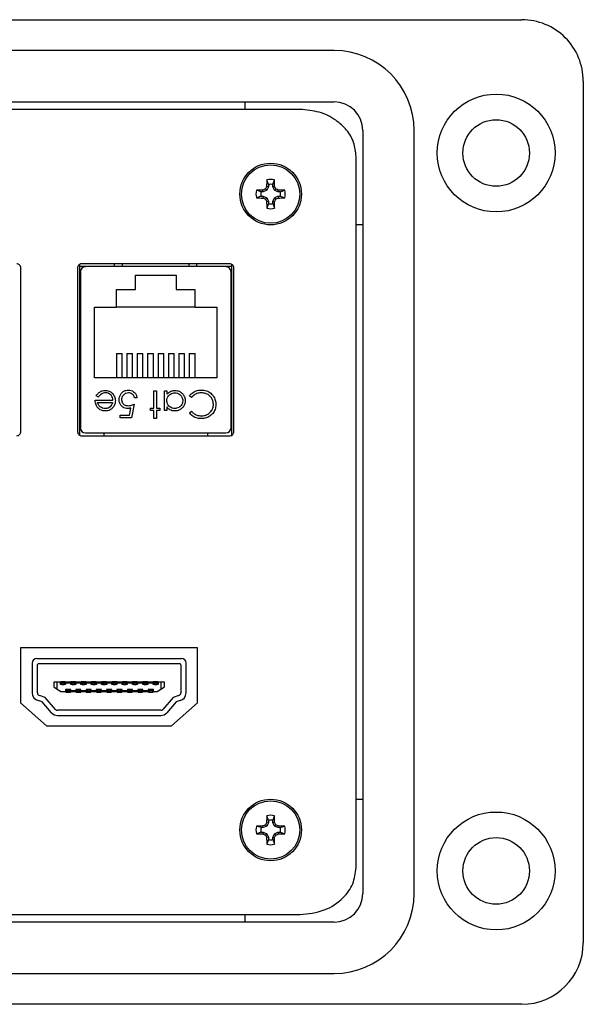
# Model space of a CAD drawing. Units: inches. Extents: x 0.4 to 8.1, y 0.3 to 10.7.
# Drawn here: x 2.6 to 3.3, y 7.2 to 8.5 of the extents above; entities that cross this region are included whole.
import ezdxf

# ---------------------------------------------------------------- set-up
doc = ezdxf.new("R2010")
doc.units = ezdxf.units.IN
doc.header["$MEASUREMENT"] = 0

msp = doc.modelspace()

# ---------------------------------------------------------------- linework, layer by layer
at = {"color": 7, "linetype": 'Continuous', "lineweight": 25}
for p, q in [((2.4308, 8.4674), (3.2508, 8.4674)), ((3.0107, 8.4281), (1.4836, 8.4281)), ((3.3295, 8.3887), (3.3295, 7.2866)), ((1.4836, 8.3625), (3.0107, 8.3625)), ((1.4836, 8.3624), (3.0107, 8.3624)), ((2.967, 8.3527), (1.5273, 8.3527)), ((2.8966, 8.3527), (2.8966, 8.3624)), ((3.0474, 8.3257), (3.0474, 7.3496)), ((3.0475, 8.3257), (3.0475, 7.3496)), ((3.1131, 7.3496), (3.1131, 8.3257)), ((3.0388, 7.3828), (3.0388, 8.2926)), ((2.9265, 8.2566), (2.9244, 8.2626)), ((2.9323, 8.2566), (2.9343, 8.2626)), ((2.9246, 8.2492), (2.9228, 8.2509)), ((2.9265, 8.2538), (2.9242, 8.2542)), ((2.9265, 8.2538), (2.9246, 8.2492)), ((2.9265, 8.2566), (2.9265, 8.2538)), ((2.9323, 8.2538), (2.9323, 8.2566)), ((2.9323, 8.2538), (2.9345, 8.2542)), ((2.9342, 8.2492), (2.9323, 8.2538)), ((2.9342, 8.2492), (2.9359, 8.2509)), ((2.9172, 8.2473), (2.9112, 8.2494)), ((2.9172, 8.2415), (2.9112, 8.2394)), ((2.92, 8.2473), (2.9172, 8.2473)), ((2.9172, 8.2415), (2.92, 8.2415)), ((2.92, 8.2473), (2.9195, 8.2495)), ((2.92, 8.2415), (2.9195, 8.2392)), ((2.9246, 8.2492), (2.92, 8.2473)), ((2.92, 8.2415), (2.9246, 8.2396)), ((2.9246, 8.2396), (2.9228, 8.2378)), ((2.9246, 8.2396), (2.9265, 8.235)), ((2.9323, 8.235), (2.9342, 8.2396)), ((2.9387, 8.2473), (2.9342, 8.2492)), ((2.9342, 8.2396), (2.9387, 8.2415)), ((2.9342, 8.2396), (2.9359, 8.2378)), ((2.9387, 8.2473), (2.9392, 8.2495)), ((2.9415, 8.2473), (2.9387, 8.2473)), ((2.9387, 8.2415), (2.9392, 8.2392)), ((2.9387, 8.2415), (2.9415, 8.2415)), ((2.9415, 8.2473), (2.9475, 8.2494)), ((2.9415, 8.2415), (2.9475, 8.2394)), ((2.9265, 8.235), (2.9242, 8.2346)), ((2.9265, 8.2322), (2.9244, 8.2262)), ((2.9265, 8.235), (2.9265, 8.2322)), ((2.9323, 8.235), (2.9345, 8.2346)), ((2.9323, 8.2322), (2.9323, 8.235)), ((2.9323, 8.2322), (2.9343, 8.2262)), ((3.0474, 8.205), (3.0388, 8.205)), ((2.6096, 7.9405), (2.6096, 8.1498)), ((2.6823, 8.1498), (2.6823, 7.9405)), ((2.6848, 8.1544), (2.6848, 7.936)), ((2.7298, 8.1515), (2.6848, 8.1515)), ((2.8773, 8.1552), (2.6873, 8.1552)), ((2.8722, 8.1515), (2.6924, 8.1515)), ((2.7298, 8.1515), (2.7298, 8.1552)), ((2.8348, 8.1515), (2.8348, 8.1552)), ((2.8798, 8.1515), (2.8348, 8.1515)), ((2.8798, 7.936), (2.8798, 8.1544)), ((2.8823, 7.9405), (2.8823, 8.1498)), ((2.6859, 8.1449), (2.6859, 7.9454)), ((2.7563, 8.1408), (2.8083, 8.1408)), ((2.7563, 8.1225), (2.7563, 8.1408)), ((2.8083, 8.1408), (2.8083, 8.1225)), ((2.8788, 7.9454), (2.8788, 8.1449)), ((2.7323, 8.1225), (2.7563, 8.1225)), ((2.7323, 8.0995), (2.7323, 8.1225)), ((2.8083, 8.1225), (2.8323, 8.1225)), ((2.8323, 8.1225), (2.8323, 8.0995)), ((2.704, 8.0095), (2.704, 8.0995)), ((2.704, 8.0995), (2.7323, 8.0995)), ((2.8323, 8.0995), (2.7323, 8.0995)), ((2.8323, 8.0995), (2.8606, 8.0995)), ((2.8606, 8.0995), (2.8606, 8.0095)), ((2.6859, 8.0977), (2.6848, 8.0977)), ((2.8788, 8.0977), (2.8798, 8.0977)), ((2.732, 8.0404), (2.7393, 8.0404)), ((2.732, 8.0404), (2.732, 8.0095)), ((2.7393, 8.0095), (2.7393, 8.0404)), ((2.7453, 8.0404), (2.7527, 8.0404)), ((2.7453, 8.0404), (2.7453, 8.0095)), ((2.7527, 8.0095), (2.7527, 8.0404)), ((2.7586, 8.0404), (2.7586, 8.0095)), ((2.7586, 8.0404), (2.766, 8.0404)), ((2.766, 8.0095), (2.766, 8.0404)), ((2.772, 8.0404), (2.7793, 8.0404)), ((2.772, 8.0404), (2.772, 8.0095)), ((2.7793, 8.0095), (2.7793, 8.0404)), ((2.7853, 8.0404), (2.7927, 8.0404)), ((2.7853, 8.0404), (2.7853, 8.0095)), ((2.7927, 8.0095), (2.7927, 8.0404)), ((2.7986, 8.0404), (2.806, 8.0404)), ((2.7986, 8.0404), (2.7986, 8.0095)), ((2.806, 8.0095), (2.806, 8.0404)), ((2.812, 8.0404), (2.8193, 8.0404)), ((2.812, 8.0404), (2.812, 8.0095)), ((2.8193, 8.0095), (2.8193, 8.0404)), ((2.8253, 8.0404), (2.8327, 8.0404)), ((2.8253, 8.0404), (2.8253, 8.0095)), ((2.8327, 8.0095), (2.8327, 8.0404)), ((2.8606, 8.0095), (2.704, 8.0095)), ((2.6848, 7.9927), (2.6859, 7.9927)), ((2.709, 7.9847), (2.7062, 7.9862)), ((2.7801, 7.9927), (2.7832, 7.9927)), ((2.7801, 7.9705), (2.7801, 7.9927)), ((2.7832, 7.9927), (2.7832, 7.9705)), ((2.7934, 7.9927), (2.7966, 7.9927)), ((2.7934, 7.9674), (2.7934, 7.9927)), ((2.7966, 7.9927), (2.7966, 7.9884)), ((2.8282, 7.9843), (2.8255, 7.9863)), ((2.8788, 7.9927), (2.8798, 7.9927)), ((2.7049, 7.9807), (2.7276, 7.9807)), ((2.708, 7.9776), (2.7272, 7.9776)), ((2.7547, 7.9754), (2.7512, 7.958)), ((2.7583, 7.9838), (2.7552, 7.9838)), ((2.7369, 7.9616), (2.7487, 7.9616)), ((2.7369, 7.958), (2.7369, 7.9616)), ((2.7487, 7.9616), (2.7506, 7.9707)), ((2.7756, 7.9705), (2.7801, 7.9705)), ((2.7756, 7.9674), (2.7756, 7.9705)), ((2.7801, 7.9674), (2.7756, 7.9674)), ((2.7801, 7.9571), (2.7801, 7.9674)), ((2.7832, 7.9705), (2.7877, 7.9705)), ((2.7832, 7.9674), (2.7832, 7.9571)), ((2.7877, 7.9674), (2.7832, 7.9674)), ((2.7877, 7.9705), (2.7877, 7.9674)), ((2.7966, 7.9674), (2.7934, 7.9674)), ((2.7966, 7.9721), (2.7966, 7.9674)), ((2.8255, 7.9644), (2.8282, 7.9665)), ((2.7512, 7.958), (2.7369, 7.958)), ((2.7832, 7.9571), (2.7801, 7.9571)), ((2.6873, 7.9352), (2.8773, 7.9352)), ((2.6924, 7.9389), (2.8722, 7.9389)), ((2.716, 7.9389), (2.716, 7.9352)), ((2.8486, 7.9389), (2.8486, 7.9352)), ((2.6094, 7.6637), (2.6094, 7.5937)), ((2.836, 7.6637), (2.6094, 7.6637)), ((2.836, 7.5937), (2.836, 7.6637)), ((2.6302, 7.6504), (2.8152, 7.6504)), ((2.6242, 7.6444), (2.6242, 7.6062)), ((2.6309, 7.6062), (2.6309, 7.642)), ((2.6325, 7.6437), (2.8129, 7.6437)), ((2.8145, 7.642), (2.8145, 7.6062)), ((2.8212, 7.6062), (2.8212, 7.6444)), ((2.6666, 7.6206), (2.6607, 7.6206)), ((2.6607, 7.6206), (2.6623, 7.6189)), ((2.6607, 7.6206), (2.6607, 7.6172)), ((2.665, 7.6189), (2.6666, 7.6206)), ((2.6666, 7.6172), (2.6666, 7.6206)), ((2.6738, 7.6206), (2.6738, 7.6172)), ((2.6738, 7.6206), (2.6754, 7.6189)), ((2.6798, 7.6206), (2.6738, 7.6206)), ((2.6782, 7.6189), (2.6798, 7.6206)), ((2.6798, 7.6172), (2.6798, 7.6206)), ((2.687, 7.6206), (2.687, 7.6172)), ((2.687, 7.6206), (2.6886, 7.6189)), ((2.6929, 7.6206), (2.687, 7.6206)), ((2.6913, 7.6189), (2.6929, 7.6206)), ((2.6929, 7.6172), (2.6929, 7.6206)), ((2.7002, 7.6206), (2.7002, 7.6172)), ((2.7002, 7.6206), (2.7018, 7.6189)), ((2.7061, 7.6206), (2.7002, 7.6206)), ((2.7045, 7.6189), (2.7061, 7.6206)), ((2.7061, 7.6172), (2.7061, 7.6206)), ((2.7133, 7.6206), (2.7133, 7.6172)), ((2.7133, 7.6206), (2.7149, 7.6189)), ((2.7193, 7.6206), (2.7133, 7.6206)), ((2.7177, 7.6189), (2.7193, 7.6206)), ((2.7193, 7.6172), (2.7193, 7.6206)), ((2.7265, 7.6206), (2.7265, 7.6172)), ((2.7265, 7.6206), (2.7281, 7.6189)), ((2.7324, 7.6206), (2.7265, 7.6206)), ((2.7308, 7.6189), (2.7324, 7.6206)), ((2.7324, 7.6172), (2.7324, 7.6206)), ((2.7397, 7.6206), (2.7397, 7.6172)), ((2.7397, 7.6206), (2.7413, 7.6189)), ((2.7456, 7.6206), (2.7397, 7.6206)), ((2.744, 7.6189), (2.7456, 7.6206)), ((2.7456, 7.6172), (2.7456, 7.6206)), ((2.7528, 7.6206), (2.7528, 7.6172)), ((2.7528, 7.6206), (2.7544, 7.6189)), ((2.7588, 7.6206), (2.7528, 7.6206)), ((2.7572, 7.6189), (2.7588, 7.6206)), ((2.7588, 7.6172), (2.7588, 7.6206)), ((2.7719, 7.6206), (2.766, 7.6206)), ((2.766, 7.6206), (2.7676, 7.6189)), ((2.766, 7.6206), (2.766, 7.6172)), ((2.7703, 7.6189), (2.7719, 7.6206)), ((2.7719, 7.6172), (2.7719, 7.6206)), ((2.7792, 7.6206), (2.7792, 7.6172)), ((2.7792, 7.6206), (2.7808, 7.6189)), ((2.7851, 7.6206), (2.7792, 7.6206)), ((2.7835, 7.6189), (2.7851, 7.6206)), ((2.7851, 7.6172), (2.7851, 7.6206)), ((2.6518, 7.6198), (2.6518, 7.6139)), ((2.6564, 7.6198), (2.6518, 7.6198)), ((2.6518, 7.6139), (2.6564, 7.6109)), ((2.6564, 7.6109), (2.6564, 7.6198)), ((2.6604, 7.6198), (2.6564, 7.6198)), ((2.6564, 7.6109), (2.661, 7.608)), ((2.6604, 7.6172), (2.6604, 7.6198)), ((2.6621, 7.6172), (2.6604, 7.6172)), ((2.661, 7.608), (2.667, 7.608)), ((2.6621, 7.6172), (2.6623, 7.6172)), ((2.6623, 7.6189), (2.6623, 7.6172)), ((2.665, 7.6189), (2.6623, 7.6189)), ((2.6623, 7.6172), (2.665, 7.6172)), ((2.665, 7.6172), (2.665, 7.6189)), ((2.665, 7.6172), (2.6652, 7.6172)), ((2.6669, 7.6172), (2.6652, 7.6172)), ((2.6669, 7.6198), (2.6669, 7.6191)), ((2.6735, 7.6198), (2.6669, 7.6198)), ((2.6669, 7.6191), (2.6735, 7.6191)), ((2.6669, 7.6191), (2.6669, 7.6172)), ((2.667, 7.6106), (2.667, 7.608)), ((2.6688, 7.6106), (2.667, 7.6106)), ((2.6673, 7.6106), (2.6673, 7.6072)), ((2.669, 7.6088), (2.6673, 7.6072)), ((2.669, 7.6106), (2.6688, 7.6106)), ((2.669, 7.6106), (2.669, 7.6088)), ((2.6716, 7.6106), (2.669, 7.6106)), ((2.669, 7.6088), (2.6716, 7.6088)), ((2.6716, 7.6088), (2.6716, 7.6106)), ((2.6717, 7.6106), (2.6716, 7.6106)), ((2.6732, 7.6072), (2.6716, 7.6088)), ((2.6736, 7.6106), (2.6717, 7.6106)), ((2.6732, 7.6072), (2.6732, 7.6106)), ((2.6735, 7.6191), (2.6735, 7.6198)), ((2.6735, 7.6172), (2.6735, 7.6191)), ((2.6753, 7.6172), (2.6735, 7.6172)), ((2.6736, 7.6087), (2.6736, 7.6106)), ((2.6736, 7.608), (2.6736, 7.6087)), ((2.6801, 7.6087), (2.6736, 7.6087)), ((2.6736, 7.608), (2.6801, 7.608)), ((2.6753, 7.6172), (2.6754, 7.6172)), ((2.6754, 7.6189), (2.6754, 7.6172)), ((2.6782, 7.6189), (2.6754, 7.6189)), ((2.6754, 7.6172), (2.6782, 7.6172)), ((2.6782, 7.6172), (2.6782, 7.6189)), ((2.6782, 7.6172), (2.6783, 7.6172)), ((2.6801, 7.6172), (2.6783, 7.6172)), ((2.6801, 7.6198), (2.6801, 7.6191)), ((2.6867, 7.6198), (2.6801, 7.6198)), ((2.6801, 7.6191), (2.6867, 7.6191)), ((2.6801, 7.6191), (2.6801, 7.6172)), ((2.6801, 7.6106), (2.6801, 7.6087)), ((2.6819, 7.6106), (2.6801, 7.6106)), ((2.6801, 7.6087), (2.6801, 7.608)), ((2.6804, 7.6106), (2.6804, 7.6072)), ((2.6821, 7.6088), (2.6804, 7.6072)), ((2.6821, 7.6106), (2.6819, 7.6106)), ((2.6847, 7.6106), (2.6821, 7.6106)), ((2.6821, 7.6106), (2.6821, 7.6088)), ((2.6821, 7.6088), (2.6847, 7.6088)), ((2.6847, 7.6088), (2.6847, 7.6106)), ((2.6848, 7.6106), (2.6847, 7.6106)), ((2.6863, 7.6072), (2.6847, 7.6088)), ((2.6867, 7.6106), (2.6848, 7.6106)), ((2.6863, 7.6072), (2.6863, 7.6106)), ((2.6867, 7.6191), (2.6867, 7.6198)), ((2.6867, 7.6172), (2.6867, 7.6191)), ((2.6884, 7.6172), (2.6867, 7.6172)), ((2.6867, 7.6087), (2.6867, 7.6106)), ((2.6932, 7.6087), (2.6867, 7.6087)), ((2.6867, 7.608), (2.6867, 7.6087)), ((2.6867, 7.608), (2.6932, 7.608)), ((2.6884, 7.6172), (2.6886, 7.6172)), ((2.6886, 7.6189), (2.6886, 7.6172)), ((2.6913, 7.6189), (2.6886, 7.6189)), ((2.6886, 7.6172), (2.6913, 7.6172)), ((2.6913, 7.6172), (2.6913, 7.6189)), ((2.6913, 7.6172), (2.6915, 7.6172)), ((2.6932, 7.6172), (2.6915, 7.6172)), ((2.6932, 7.6198), (2.6932, 7.6191)), ((2.6999, 7.6198), (2.6932, 7.6198)), ((2.6932, 7.6191), (2.6999, 7.6191)), ((2.6932, 7.6191), (2.6932, 7.6172)), ((2.6932, 7.6106), (2.6932, 7.6087)), ((2.695, 7.6106), (2.6932, 7.6106)), ((2.6932, 7.6087), (2.6932, 7.608)), ((2.6935, 7.6106), (2.6935, 7.6072)), ((2.6952, 7.6088), (2.6935, 7.6072)), ((2.6952, 7.6106), (2.695, 7.6106)), ((2.6978, 7.6106), (2.6952, 7.6106)), ((2.6952, 7.6106), (2.6952, 7.6088)), ((2.6952, 7.6088), (2.6978, 7.6088)), ((2.6978, 7.6088), (2.6978, 7.6106)), ((2.6979, 7.6106), (2.6978, 7.6106)), ((2.6994, 7.6072), (2.6978, 7.6088)), ((2.6998, 7.6106), (2.6979, 7.6106)), ((2.6994, 7.6072), (2.6994, 7.6106)), ((2.6998, 7.6087), (2.6998, 7.6106)), ((2.7063, 7.6087), (2.6998, 7.6087)), ((2.6998, 7.608), (2.6998, 7.6087)), ((2.6998, 7.608), (2.7063, 7.608)), ((2.6999, 7.6191), (2.6999, 7.6198)), ((2.6999, 7.6172), (2.6999, 7.6191)), ((2.7016, 7.6172), (2.6999, 7.6172)), ((2.7016, 7.6172), (2.7018, 7.6172)), ((2.7018, 7.6189), (2.7018, 7.6172)), ((2.7045, 7.6189), (2.7018, 7.6189)), ((2.7018, 7.6172), (2.7045, 7.6172)), ((2.7045, 7.6172), (2.7045, 7.6189)), ((2.7045, 7.6172), (2.7047, 7.6172)), ((2.7064, 7.6172), (2.7047, 7.6172)), ((2.7063, 7.6106), (2.7063, 7.6087)), ((2.7081, 7.6106), (2.7063, 7.6106)), ((2.7063, 7.6087), (2.7063, 7.608)), ((2.7064, 7.6198), (2.7064, 7.6191)), ((2.713, 7.6198), (2.7064, 7.6198)), ((2.7064, 7.6191), (2.713, 7.6191)), ((2.7064, 7.6191), (2.7064, 7.6172)), ((2.7066, 7.6106), (2.7066, 7.6072)), ((2.7083, 7.6088), (2.7066, 7.6072)), ((2.7083, 7.6106), (2.7081, 7.6106)), ((2.7083, 7.6106), (2.7083, 7.6088)), ((2.7109, 7.6106), (2.7083, 7.6106)), ((2.7083, 7.6088), (2.7109, 7.6088)), ((2.7109, 7.6088), (2.7109, 7.6106)), ((2.711, 7.6106), (2.7109, 7.6106)), ((2.7125, 7.6072), (2.7109, 7.6088)), ((2.7129, 7.6106), (2.711, 7.6106)), ((2.7125, 7.6072), (2.7125, 7.6106)), ((2.7129, 7.6087), (2.7129, 7.6106)), ((2.7194, 7.6087), (2.7129, 7.6087)), ((2.7129, 7.608), (2.7129, 7.6087)), ((2.7129, 7.608), (2.7194, 7.608)), ((2.713, 7.6191), (2.713, 7.6198)), ((2.713, 7.6172), (2.713, 7.6191)), ((2.7148, 7.6172), (2.713, 7.6172)), ((2.7148, 7.6172), (2.7149, 7.6172)), ((2.7149, 7.6189), (2.7149, 7.6172)), ((2.7177, 7.6189), (2.7149, 7.6189)), ((2.7149, 7.6172), (2.7177, 7.6172)), ((2.7177, 7.6172), (2.7177, 7.6189)), ((2.7177, 7.6172), (2.7178, 7.6172)), ((2.7196, 7.6172), (2.7178, 7.6172)), ((2.7194, 7.6106), (2.7194, 7.6087)), ((2.7212, 7.6106), (2.7194, 7.6106)), ((2.7194, 7.6087), (2.7194, 7.608)), ((2.7196, 7.6198), (2.7196, 7.6191)), ((2.7262, 7.6198), (2.7196, 7.6198)), ((2.7196, 7.6191), (2.7262, 7.6191)), ((2.7196, 7.6191), (2.7196, 7.6172)), ((2.7197, 7.6106), (2.7197, 7.6072)), ((2.7214, 7.6088), (2.7197, 7.6072)), ((2.7214, 7.6106), (2.7212, 7.6106)), ((2.7214, 7.6106), (2.7214, 7.6088)), ((2.724, 7.6106), (2.7214, 7.6106)), ((2.7214, 7.6088), (2.724, 7.6088)), ((2.724, 7.6088), (2.724, 7.6106)), ((2.7241, 7.6106), (2.724, 7.6106)), ((2.7256, 7.6072), (2.724, 7.6088)), ((2.726, 7.6106), (2.7241, 7.6106)), ((2.7256, 7.6072), (2.7256, 7.6106)), ((2.726, 7.6087), (2.726, 7.6106)), ((2.7327, 7.6087), (2.726, 7.6087)), ((2.726, 7.608), (2.726, 7.6087)), ((2.726, 7.608), (2.7327, 7.608)), ((2.7262, 7.6191), (2.7262, 7.6198)), ((2.7262, 7.6172), (2.7262, 7.6191)), ((2.7279, 7.6172), (2.7262, 7.6172)), ((2.7279, 7.6172), (2.7281, 7.6172)), ((2.7281, 7.6189), (2.7281, 7.6172)), ((2.7308, 7.6189), (2.7281, 7.6189)), ((2.7281, 7.6172), (2.7308, 7.6172)), ((2.7308, 7.6172), (2.7308, 7.6189)), ((2.7308, 7.6172), (2.731, 7.6172)), ((2.7327, 7.6172), (2.731, 7.6172)), ((2.7327, 7.6198), (2.7327, 7.6191)), ((2.7394, 7.6198), (2.7327, 7.6198)), ((2.7327, 7.6191), (2.7394, 7.6191)), ((2.7327, 7.6191), (2.7327, 7.6172)), ((2.7327, 7.6106), (2.7327, 7.6087)), ((2.7346, 7.6106), (2.7327, 7.6106)), ((2.7327, 7.6087), (2.7327, 7.608)), ((2.7331, 7.6106), (2.7331, 7.6072)), ((2.7347, 7.6088), (2.7331, 7.6072)), ((2.7347, 7.6106), (2.7346, 7.6106)), ((2.7347, 7.6106), (2.7347, 7.6088)), ((2.7373, 7.6106), (2.7347, 7.6106)), ((2.7347, 7.6088), (2.7373, 7.6088)), ((2.7373, 7.6088), (2.7373, 7.6106)), ((2.7375, 7.6106), (2.7373, 7.6106)), ((2.739, 7.6072), (2.7373, 7.6088)), ((2.7393, 7.6106), (2.7375, 7.6106)), ((2.739, 7.6072), (2.739, 7.6106)), ((2.7393, 7.6087), (2.7393, 7.6106)), ((2.7461, 7.6087), (2.7393, 7.6087)), ((2.7393, 7.608), (2.7393, 7.6087)), ((2.7393, 7.608), (2.7461, 7.608)), ((2.7394, 7.6191), (2.7394, 7.6198)), ((2.7394, 7.6172), (2.7394, 7.6191)), ((2.7411, 7.6172), (2.7394, 7.6172)), ((2.7411, 7.6172), (2.7413, 7.6172)), ((2.7413, 7.6189), (2.7413, 7.6172)), ((2.744, 7.6189), (2.7413, 7.6189)), ((2.7413, 7.6172), (2.744, 7.6172)), ((2.744, 7.6172), (2.744, 7.6189)), ((2.744, 7.6172), (2.7442, 7.6172)), ((2.7459, 7.6172), (2.7442, 7.6172)), ((2.7459, 7.6198), (2.7459, 7.6191)), ((2.7525, 7.6198), (2.7459, 7.6198)), ((2.7459, 7.6191), (2.7525, 7.6191)), ((2.7459, 7.6191), (2.7459, 7.6172)), ((2.7479, 7.6106), (2.7461, 7.6106)), ((2.7461, 7.6106), (2.7461, 7.6087)), ((2.7461, 7.6087), (2.7461, 7.608)), ((2.7464, 7.6106), (2.7464, 7.6072)), ((2.7481, 7.6088), (2.7464, 7.6072)), ((2.7481, 7.6106), (2.7479, 7.6106)), ((2.7506, 7.6106), (2.7481, 7.6106)), ((2.7481, 7.6106), (2.7481, 7.6088)), ((2.7481, 7.6088), (2.7506, 7.6088)), ((2.7506, 7.6088), (2.7506, 7.6106)), ((2.7508, 7.6106), (2.7506, 7.6106)), ((2.7523, 7.6072), (2.7506, 7.6088)), ((2.7526, 7.6106), (2.7508, 7.6106)), ((2.7523, 7.6072), (2.7523, 7.6106)), ((2.7525, 7.6191), (2.7525, 7.6198)), ((2.7525, 7.6172), (2.7525, 7.6191)), ((2.7543, 7.6172), (2.7525, 7.6172)), ((2.7526, 7.6087), (2.7526, 7.6106)), ((2.7526, 7.608), (2.7526, 7.6087)), ((2.7594, 7.6087), (2.7526, 7.6087)), ((2.7526, 7.608), (2.7594, 7.608)), ((2.7543, 7.6172), (2.7544, 7.6172)), ((2.7544, 7.6189), (2.7544, 7.6172)), ((2.7572, 7.6189), (2.7544, 7.6189)), ((2.7544, 7.6172), (2.7572, 7.6172)), ((2.7572, 7.6172), (2.7572, 7.6189)), ((2.7572, 7.6172), (2.7573, 7.6172)), ((2.7591, 7.6172), (2.7573, 7.6172)), ((2.7657, 7.6198), (2.7591, 7.6198)), ((2.7591, 7.6198), (2.7591, 7.6191)), ((2.7591, 7.6191), (2.7657, 7.6191)), ((2.7591, 7.6191), (2.7591, 7.6172)), ((2.7612, 7.6106), (2.7594, 7.6106)), ((2.7594, 7.6106), (2.7594, 7.6087)), ((2.7594, 7.6087), (2.7594, 7.608)), ((2.7597, 7.6106), (2.7597, 7.6072)), ((2.7614, 7.6088), (2.7597, 7.6072)), ((2.7614, 7.6106), (2.7612, 7.6106)), ((2.7614, 7.6106), (2.7614, 7.6088)), ((2.764, 7.6106), (2.7614, 7.6106)), ((2.7614, 7.6088), (2.764, 7.6088)), ((2.764, 7.6088), (2.764, 7.6106)), ((2.7641, 7.6106), (2.764, 7.6106)), ((2.7656, 7.6072), (2.764, 7.6088)), ((2.766, 7.6106), (2.7641, 7.6106)), ((2.7656, 7.6072), (2.7656, 7.6106)), ((2.7657, 7.6191), (2.7657, 7.6198)), ((2.7657, 7.6172), (2.7657, 7.6191)), ((2.7674, 7.6172), (2.7657, 7.6172)), ((2.766, 7.6087), (2.766, 7.6106)), ((2.766, 7.6087), (2.766, 7.608)), ((2.7727, 7.6087), (2.766, 7.6087)), ((2.766, 7.608), (2.7727, 7.608)), ((2.7674, 7.6172), (2.7676, 7.6172)), ((2.7676, 7.6189), (2.7676, 7.6172)), ((2.7703, 7.6189), (2.7676, 7.6189)), ((2.7676, 7.6172), (2.7703, 7.6172)), ((2.7703, 7.6172), (2.7703, 7.6189)), ((2.7703, 7.6172), (2.7705, 7.6172)), ((2.7722, 7.6172), (2.7705, 7.6172)), ((2.7722, 7.6198), (2.7722, 7.6191)), ((2.7789, 7.6198), (2.7722, 7.6198)), ((2.7722, 7.6191), (2.7789, 7.6191)), ((2.7722, 7.6191), (2.7722, 7.6172)), ((2.7727, 7.6106), (2.7727, 7.6087)), ((2.7746, 7.6106), (2.7727, 7.6106)), ((2.7727, 7.6087), (2.7727, 7.608)), ((2.7731, 7.6106), (2.7731, 7.6072)), ((2.7747, 7.6088), (2.7731, 7.6072)), ((2.7746, 7.6106), (2.7747, 7.6106)), ((2.7747, 7.6106), (2.7747, 7.6088)), ((2.7773, 7.6106), (2.7747, 7.6106)), ((2.7773, 7.6088), (2.7747, 7.6088)), ((2.7773, 7.6088), (2.7773, 7.6106)), ((2.7775, 7.6106), (2.7773, 7.6106)), ((2.779, 7.6072), (2.7773, 7.6088)), ((2.7793, 7.6106), (2.7775, 7.6106)), ((2.7789, 7.6191), (2.7789, 7.6198)), ((2.7789, 7.6172), (2.7789, 7.6191)), ((2.7806, 7.6172), (2.7789, 7.6172)), ((2.779, 7.6072), (2.779, 7.6106)), ((2.7793, 7.608), (2.7793, 7.6106)), ((2.7793, 7.608), (2.7844, 7.608)), ((2.7806, 7.6172), (2.7808, 7.6172)), ((2.7808, 7.6189), (2.7808, 7.6172)), ((2.7835, 7.6189), (2.7808, 7.6189)), ((2.7808, 7.6172), (2.7835, 7.6172)), ((2.7835, 7.6172), (2.7835, 7.6189)), ((2.7835, 7.6172), (2.7837, 7.6172)), ((2.7854, 7.6172), (2.7837, 7.6172)), ((2.7844, 7.608), (2.789, 7.6109)), ((2.7854, 7.6198), (2.7854, 7.6172)), ((2.789, 7.6198), (2.7854, 7.6198)), ((2.789, 7.6198), (2.789, 7.6109)), ((2.7936, 7.6198), (2.789, 7.6198)), ((2.789, 7.6109), (2.7936, 7.6139)), ((2.7936, 7.6139), (2.7936, 7.6198)), ((2.637, 7.5948), (2.6318, 7.5965)), ((2.6408, 7.6005), (2.6336, 7.6029)), ((2.654, 7.5852), (2.6408, 7.6005)), ((2.6673, 7.6072), (2.6732, 7.6072)), ((2.6804, 7.6072), (2.6863, 7.6072)), ((2.6935, 7.6072), (2.6994, 7.6072)), ((2.7066, 7.6072), (2.7125, 7.6072)), ((2.7197, 7.6072), (2.7256, 7.6072)), ((2.7331, 7.6072), (2.739, 7.6072)), ((2.7464, 7.6072), (2.7523, 7.6072)), ((2.7597, 7.6072), (2.7656, 7.6072)), ((2.7731, 7.6072), (2.779, 7.6072)), ((2.8045, 7.6005), (2.7914, 7.5852)), ((2.8118, 7.6029), (2.8045, 7.6005)), ((2.8136, 7.5965), (2.8084, 7.5948)), ((2.6094, 7.5937), (2.6427, 7.564)), ((2.6489, 7.5808), (2.637, 7.5948)), ((2.7888, 7.584), (2.6565, 7.584)), ((2.8084, 7.5948), (2.7964, 7.5808)), ((2.8027, 7.564), (2.836, 7.5937)), ((2.6565, 7.5774), (2.7888, 7.5774)), ((2.6427, 7.564), (2.8027, 7.564)), ((3.0388, 7.4703), (3.0474, 7.4703)), ((2.9265, 7.4431), (2.9244, 7.4491)), ((2.9323, 7.4431), (2.9343, 7.4491)), ((2.9172, 7.4339), (2.9112, 7.4359)), ((2.92, 7.4339), (2.9172, 7.4339)), ((2.92, 7.4339), (2.9195, 7.4361)), ((2.9246, 7.4358), (2.92, 7.4339)), ((2.9246, 7.4358), (2.9228, 7.4375)), ((2.9265, 7.4403), (2.9242, 7.4408)), ((2.9265, 7.4403), (2.9246, 7.4358)), ((2.9265, 7.4431), (2.9265, 7.4403)), ((2.9323, 7.4403), (2.9323, 7.4431)), ((2.9323, 7.4403), (2.9345, 7.4408)), ((2.9342, 7.4358), (2.9323, 7.4403)), ((2.9342, 7.4358), (2.9359, 7.4375)), ((2.9387, 7.4339), (2.9342, 7.4358)), ((2.9387, 7.4339), (2.9392, 7.4361)), ((2.9415, 7.4339), (2.9387, 7.4339)), ((2.9415, 7.4339), (2.9475, 7.4359)), ((2.9172, 7.428), (2.9112, 7.426)), ((2.9172, 7.428), (2.92, 7.428)), ((2.92, 7.428), (2.9195, 7.4258)), ((2.92, 7.428), (2.9246, 7.4261)), ((2.9246, 7.4261), (2.9228, 7.4244)), ((2.9265, 7.4216), (2.9242, 7.4211)), ((2.9265, 7.4188), (2.9244, 7.4128)), ((2.9246, 7.4261), (2.9265, 7.4216)), ((2.9265, 7.4216), (2.9265, 7.4188)), ((2.9323, 7.4216), (2.9342, 7.4261)), ((2.9323, 7.4216), (2.9345, 7.4211)), ((2.9323, 7.4188), (2.9323, 7.4216)), ((2.9323, 7.4188), (2.9343, 7.4128)), ((2.9342, 7.4261), (2.9387, 7.428)), ((2.9342, 7.4261), (2.9359, 7.4244)), ((2.9387, 7.428), (2.9392, 7.4258)), ((2.9387, 7.428), (2.9415, 7.428)), ((2.9415, 7.428), (2.9475, 7.426)), ((1.5273, 7.3227), (2.967, 7.3227)), ((2.8966, 7.3129), (2.8966, 7.3227)), ((3.0107, 7.3129), (1.4836, 7.3129)), ((3.0107, 7.3129), (1.4836, 7.3129)), ((1.4836, 7.2473), (3.0107, 7.2473)), ((3.2508, 7.2079), (2.4308, 7.2079))]:
    msp.add_line(p, q, dxfattribs=at)
at = {"color": 8, "linetype": 'Continuous', "lineweight": 25}
for p, q in [((2.7395, 8.1552), (2.7394, 8.1515)), ((2.8253, 8.1515), (2.8251, 8.1552))]:
    msp.add_line(p, q, dxfattribs=at)
at = {"color": 7, "linetype": 'Continuous', "lineweight": 25}
for centre, radius in [((3.218, 8.2969), 0.0754), ((3.218, 8.2969), 0.0426), ((2.9294, 8.2444), 0.0394), ((2.9294, 8.2444), 0.0374), ((2.9294, 7.4309), 0.0394), ((2.9294, 7.4309), 0.0374), ((3.218, 7.3785), 0.0754), ((3.218, 7.3785), 0.0426)]:
    msp.add_circle(centre, radius, dxfattribs=at)
for centre, radius, start, end in [((3.2508, 8.3887), 0.0787, 0, 90.0254), ((3.0107, 8.3257), 0.1023, 0, 90), ((3.0107, 8.3257), 0.0367, 360, 90), ((3.0107, 8.3257), 0.0367, 0, 89.9984), ((3.5201, 8.2452), 0.5959, 178.333, 179.1348), ((2.9294, 8.2444), 0.0188, 74.6957, 105.3043), ((2.3387, 8.2452), 0.5959, 0.8652, 1.667), ((3.1729, 7.6564), 0.645, 112.8106, 113.127), ((3.5174, 8.0009), 0.645, 156.873, 157.1894), ((2.9294, 8.2444), 0.0125, 76.5643, 103.4357), ((2.3413, 8.0009), 0.645, 22.8106, 23.127), ((2.6859, 7.6564), 0.645, 66.873, 67.1894), ((2.9294, 8.2444), 0.0188, 164.6957, 195.3043), ((2.9285, 7.6537), 0.5959, 90.8652, 91.667), ((2.9285, 8.8351), 0.5959, 268.333, 269.1348), ((2.9294, 8.2444), 0.0125, 166.5643, 193.4357), ((3.1729, 8.8324), 0.645, 246.873, 247.1894), ((3.5174, 8.4879), 0.645, 202.8106, 203.127), ((2.3413, 8.4879), 0.645, 336.873, 337.1894), ((2.6859, 8.8324), 0.645, 292.8106, 293.127), ((2.9302, 7.6537), 0.5959, 88.333, 89.1348), ((2.9302, 8.8351), 0.5959, 270.8652, 271.667), ((2.9294, 8.2444), 0.0125, 346.5643, 13.4357), ((2.9294, 8.2444), 0.0188, 344.6957, 15.3043), ((3.5201, 8.2436), 0.5959, 180.8652, 181.667), ((2.9294, 8.2444), 0.0188, 254.6957, 285.3043), ((2.9294, 8.2444), 0.0125, 256.5643, 283.4357), ((2.3387, 8.2436), 0.5959, 358.333, 359.1348), ((2.6924, 8.1449), 0.00656, 90, 180), ((2.8722, 8.1449), 0.00656, 0, 90), ((2.6924, 7.9454), 0.00656, 180, 270), ((2.8722, 7.9454), 0.00656, 270, 0), ((2.6302, 7.6444), 0.006, 90, 180), ((2.8152, 7.6444), 0.006, 0, 90), ((2.6325, 7.642), 0.00167, 90, 180), ((2.8129, 7.642), 0.00167, 0, 90), ((2.6342, 7.6062), 0.01, 180, 256.0198), ((2.6342, 7.6062), 0.00333, 180, 259.4112), ((2.8112, 7.6062), 0.00333, 280.5888, 0), ((2.8112, 7.6062), 0.01, 283.9802, 0), ((2.6565, 7.5874), 0.00333, 220.6955, 270), ((2.7888, 7.5874), 0.00333, 270, 319.3045), ((2.6565, 7.5874), 0.01, 220.6955, 270), ((2.7888, 7.5874), 0.01, 270, 319.3045), ((3.5201, 7.4318), 0.5959, 178.333, 179.1348), ((2.9294, 7.4309), 0.0188, 74.6957, 105.3043), ((2.3387, 7.4318), 0.5959, 0.8652, 1.667), ((2.9294, 7.4309), 0.0188, 164.6957, 195.3043), ((2.9285, 6.8402), 0.5959, 90.8652, 91.667), ((2.9294, 7.4309), 0.0125, 166.5643, 193.4357), ((3.1729, 6.8429), 0.645, 112.8106, 113.127), ((3.5174, 7.1874), 0.645, 156.873, 157.1894), ((2.9294, 7.4309), 0.0125, 76.5643, 103.4357), ((2.3413, 7.1874), 0.645, 22.8106, 23.127), ((2.6859, 6.8429), 0.645, 66.873, 67.1894), ((2.9302, 6.8402), 0.5959, 88.333, 89.1348), ((2.9294, 7.4309), 0.0125, 346.5643, 13.4357), ((2.9294, 7.4309), 0.0188, 344.6957, 15.3043), ((2.9285, 8.0217), 0.5959, 268.333, 269.1348), ((3.1729, 8.019), 0.645, 246.873, 247.1894), ((3.5174, 7.6745), 0.645, 202.8106, 203.127), ((3.5201, 7.4301), 0.5959, 180.8652, 181.667), ((2.9294, 7.4309), 0.0125, 256.5643, 283.4357), ((2.3387, 7.4301), 0.5959, 358.333, 359.1348), ((2.3413, 7.6745), 0.645, 336.873, 337.1894), ((2.6859, 8.019), 0.645, 292.8106, 293.127), ((2.9302, 8.0217), 0.5959, 270.8652, 271.667), ((2.9294, 7.4309), 0.0188, 254.6957, 285.3043), ((3.0107, 7.3496), 0.0367, 270, 0), ((3.0107, 7.3496), 0.0367, 270, 360), ((3.0107, 7.3496), 0.1023, 270, 0), ((3.2508, 7.2866), 0.0787, 270, 0)]:
    msp.add_arc(centre, radius, start, end, dxfattribs=at)
for points, knots in [([(3.0388, 8.2926), (3.0382, 8.2986), (3.0369, 8.3107), (3.0271, 8.3268), (3.0122, 8.3404), (2.9915, 8.3506), (2.9753, 8.352), (2.967, 8.3527)], [0, 0, 0, 0, 0.174445, 0.349207, 0.531041, 0.757652, 1, 1, 1, 1]), ([(2.6096, 8.1498), (2.6096, 8.1506), (2.6094, 8.1521), (2.608, 8.1539), (2.6064, 8.155), (2.6052, 8.1551), (2.6046, 8.1552)], [0, 0, 0, 0, 0.292573, 0.569775, 0.783208, 1, 1, 1, 1]), ([(2.6873, 8.1552), (2.6866, 8.1551), (2.6851, 8.1548), (2.6835, 8.1534), (2.6825, 8.1517), (2.6824, 8.1504), (2.6823, 8.1498)], [0, 0, 0, 0, 0.273959, 0.546354, 0.767751, 1, 1, 1, 1]), ([(2.8823, 8.1498), (2.8822, 8.1506), (2.882, 8.1521), (2.8807, 8.1539), (2.8791, 8.155), (2.8779, 8.1551), (2.8773, 8.1552)], [0, 0, 0, 0, 0.292573, 0.569775, 0.783208, 1, 1, 1, 1]), ([(2.7062, 7.9862), (2.7068, 7.9871), (2.7079, 7.9891), (2.7107, 7.9914), (2.7141, 7.993), (2.7167, 7.9931), (2.7179, 7.9932)], [0, 0, 0, 0, 0.232516, 0.466682, 0.738914, 1, 1, 1, 1]), ([(2.7183, 7.9901), (2.7172, 7.99), (2.7149, 7.9898), (2.7117, 7.9883), (2.71, 7.9862), (2.7091, 7.985), (2.709, 7.9847)], [0, 0, 0, 0, 0.298669, 0.59806, 0.913268, 1, 1, 1, 1]), ([(2.7179, 7.9932), (2.719, 7.9931), (2.7213, 7.993), (2.7246, 7.9917), (2.7277, 7.989), (2.7302, 7.985), (2.7305, 7.9818), (2.7307, 7.9801)], [0, 0, 0, 0, 0.164401, 0.329941, 0.517609, 0.760733, 1, 1, 1, 1]), ([(2.7276, 7.9807), (2.7275, 7.9818), (2.7272, 7.9841), (2.7255, 7.987), (2.723, 7.9891), (2.7205, 7.99), (2.7189, 7.99), (2.7183, 7.9901)], [0, 0, 0, 0, 0.229921, 0.462151, 0.671955, 0.882204, 1, 1, 1, 1]), ([(2.7356, 7.9814), (2.7356, 7.9825), (2.7358, 7.985), (2.7375, 7.9887), (2.7403, 7.9917), (2.744, 7.9934), (2.7464, 7.9935), (2.7477, 7.9936)], [0, 0, 0, 0, 0.174353, 0.391429, 0.614234, 0.805701, 1, 1, 1, 1]), ([(2.7475, 7.9901), (2.7464, 7.99), (2.7441, 7.9897), (2.7413, 7.9878), (2.7394, 7.9853), (2.7387, 7.983), (2.7387, 7.9816), (2.7387, 7.9813)], [0, 0, 0, 0, 0.244123, 0.490425, 0.704229, 0.917207, 1, 1, 1, 1]), ([(2.7552, 7.9838), (2.7548, 7.9849), (2.7543, 7.9868), (2.7522, 7.9887), (2.75, 7.9898), (2.7483, 7.99), (2.7475, 7.9901)], [0, 0, 0, 0, 0.315187, 0.540172, 0.764044, 1, 1, 1, 1]), ([(2.7477, 7.9936), (2.7488, 7.9935), (2.7511, 7.9934), (2.7541, 7.9917), (2.7565, 7.9892), (2.7578, 7.9865), (2.7582, 7.9845), (2.7583, 7.9838)], [0, 0, 0, 0, 0.212653, 0.427108, 0.630117, 0.863884, 1, 1, 1, 1]), ([(2.7966, 7.9884), (2.7973, 7.9892), (2.7989, 7.9908), (2.8021, 7.9925), (2.8049, 7.9931), (2.8066, 7.9932), (2.8069, 7.9932)], [0, 0, 0, 0, 0.2830034, 0.5679124, 0.9102078, 1, 1, 1, 1]), ([(2.7966, 7.9801), (2.7967, 7.9812), (2.7968, 7.9835), (2.7985, 7.9865), (2.801, 7.9886), (2.8039, 7.9898), (2.8059, 7.99), (2.8068, 7.9901)], [0, 0, 0, 0, 0.211349, 0.42473, 0.620343, 0.822954, 1, 1, 1, 1]), ([(2.8068, 7.9901), (2.8079, 7.99), (2.8102, 7.9898), (2.8133, 7.9881), (2.8155, 7.9855), (2.8169, 7.9827), (2.817, 7.9808), (2.817, 7.98)], [0, 0, 0, 0, 0.212172, 0.425609, 0.644221, 0.855361, 1, 1, 1, 1]), ([(2.8069, 7.9932), (2.808, 7.9931), (2.8105, 7.993), (2.8142, 7.9913), (2.8174, 7.9884), (2.8198, 7.9845), (2.82, 7.9814), (2.8202, 7.98)], [0, 0, 0, 0, 0.161596, 0.35999, 0.56031, 0.791142, 1, 1, 1, 1]), ([(2.8255, 7.9863), (2.8262, 7.9872), (2.8282, 7.9896), (2.8326, 7.9924), (2.8372, 7.9935), (2.8399, 7.9936), (2.8406, 7.9936)], [0, 0, 0, 0, 0.1924758, 0.5330509, 0.8753432, 1, 1, 1, 1]), ([(2.8406, 7.9901), (2.8395, 7.99), (2.8367, 7.9899), (2.8321, 7.9881), (2.8296, 7.9856), (2.8282, 7.9843)], [0, 0, 0, 0, 0.237017, 0.604607, 1, 1, 1, 1]), ([(2.8406, 7.9936), (2.8417, 7.9936), (2.8451, 7.9935), (2.8504, 7.9919), (2.8535, 7.9889), (2.8549, 7.9876)], [0, 0, 0, 0, 0.208624, 0.628643, 1, 1, 1, 1]), ([(2.8562, 7.9754), (2.8561, 7.9765), (2.856, 7.9792), (2.8544, 7.983), (2.8513, 7.9866), (2.8472, 7.9892), (2.8433, 7.99), (2.8411, 7.9901), (2.8406, 7.9901)], [0, 0, 0, 0, 0.140234, 0.329588, 0.514777, 0.72404, 0.934034, 1, 1, 1, 1]), ([(2.8549, 7.9876), (2.8556, 7.9867), (2.8575, 7.9842), (2.8591, 7.9799), (2.8593, 7.9766), (2.8593, 7.9752)], [0, 0, 0, 0, 0.249356, 0.689096, 1, 1, 1, 1]), ([(2.7076, 7.9719), (2.707, 7.9729), (2.706, 7.9745), (2.7051, 7.9775), (2.7049, 7.9795), (2.7049, 7.9807)], [0, 0, 0, 0, 0.357679, 0.614534, 1, 1, 1, 1]), ([(2.7177, 7.97), (2.7166, 7.9701), (2.7143, 7.9703), (2.7114, 7.9718), (2.7092, 7.9741), (2.7084, 7.9762), (2.708, 7.9774), (2.708, 7.9776)], [0, 0, 0, 0, 0.252463, 0.50614, 0.707515, 0.960358, 1, 1, 1, 1]), ([(2.7272, 7.9776), (2.7271, 7.9771), (2.7267, 7.976), (2.7258, 7.9742), (2.7248, 7.9731), (2.7242, 7.9724)], [0, 0, 0, 0, 0.274729, 0.54987, 1, 1, 1, 1]), ([(2.7307, 7.9801), (2.7306, 7.979), (2.7304, 7.9764), (2.7292, 7.9736), (2.728, 7.972), (2.7278, 7.9717)], [0, 0, 0, 0, 0.367479, 0.852672, 1, 1, 1, 1]), ([(2.7465, 7.97), (2.7454, 7.9701), (2.7431, 7.9703), (2.74, 7.9718), (2.7375, 7.9742), (2.7358, 7.9776), (2.7357, 7.9801), (2.7356, 7.9814)], [0, 0, 0, 0, 0.190514, 0.382614, 0.572374, 0.777835, 1, 1, 1, 1]), ([(2.7387, 7.9813), (2.7388, 7.9803), (2.7389, 7.9786), (2.7402, 7.9764), (2.742, 7.9748), (2.7443, 7.9738), (2.7461, 7.9737), (2.7471, 7.9736)], [0, 0, 0, 0, 0.2232078, 0.4055331, 0.5879759, 0.7708415, 1, 1, 1, 1]), ([(2.7471, 7.9736), (2.7482, 7.9737), (2.7501, 7.9738), (2.7526, 7.9746), (2.754, 7.9751), (2.7547, 7.9754)], [0, 0, 0, 0, 0.424537, 0.711308, 1, 1, 1, 1]), ([(2.8068, 7.97), (2.8057, 7.9701), (2.8034, 7.9703), (2.8004, 7.9719), (2.798, 7.9744), (2.7967, 7.9773), (2.7966, 7.9793), (2.7966, 7.9801)], [0, 0, 0, 0, 0.210615, 0.422644, 0.628827, 0.847631, 1, 1, 1, 1]), ([(2.8202, 7.98), (2.8201, 7.9789), (2.8199, 7.9766), (2.8185, 7.9733), (2.8159, 7.9701), (2.8122, 7.9677), (2.8088, 7.967), (2.8071, 7.9669), (2.8068, 7.9669)], [0, 0, 0, 0, 0.1619908, 0.3248761, 0.5181513, 0.7447359, 0.9618588, 1, 1, 1, 1]), ([(2.817, 7.98), (2.8169, 7.9789), (2.8167, 7.9766), (2.8149, 7.9736), (2.8123, 7.9714), (2.8094, 7.9702), (2.8076, 7.9701), (2.8068, 7.97)], [0, 0, 0, 0, 0.212615, 0.426139, 0.645346, 0.852734, 1, 1, 1, 1]), ([(2.8593, 7.9752), (2.8593, 7.9741), (2.8591, 7.971), (2.8574, 7.9661), (2.8535, 7.9615), (2.8484, 7.9582), (2.8438, 7.9572), (2.8412, 7.9571), (2.8406, 7.9571)], [0, 0, 0, 0, 0.115499, 0.321861, 0.519656, 0.73247, 0.940649, 1, 1, 1, 1]), ([(2.8408, 7.9607), (2.842, 7.9608), (2.8448, 7.9609), (2.8492, 7.9626), (2.8532, 7.966), (2.8558, 7.9705), (2.8561, 7.9738), (2.8562, 7.9754)], [0, 0, 0, 0, 0.141516, 0.357896, 0.584707, 0.793586, 1, 1, 1, 1]), ([(2.7178, 7.9669), (2.7167, 7.967), (2.7145, 7.9671), (2.7111, 7.9685), (2.7089, 7.9703), (2.7078, 7.9716), (2.7076, 7.9719)], [0, 0, 0, 0, 0.284028, 0.569824, 0.912779, 1, 1, 1, 1]), ([(2.7242, 7.9724), (2.7233, 7.9718), (2.7219, 7.9707), (2.7196, 7.9701), (2.7183, 7.9701), (2.7177, 7.97)], [0, 0, 0, 0, 0.474812, 0.732709, 1, 1, 1, 1]), ([(2.7278, 7.9717), (2.727, 7.9708), (2.7255, 7.9691), (2.7223, 7.9675), (2.7197, 7.967), (2.7181, 7.9669), (2.7178, 7.9669)], [0, 0, 0, 0, 0.294497, 0.590969, 0.922609, 1, 1, 1, 1]), ([(2.7506, 7.9707), (2.7501, 7.9706), (2.7491, 7.9703), (2.7477, 7.9701), (2.7469, 7.9701), (2.7465, 7.97)], [0, 0, 0, 0, 0.40094, 0.698988, 1, 1, 1, 1]), ([(2.8068, 7.9669), (2.8057, 7.967), (2.8035, 7.9671), (2.8001, 7.9684), (2.7979, 7.9704), (2.7968, 7.9717), (2.7966, 7.9721)], [0, 0, 0, 0, 0.280514, 0.562636, 0.893383, 1, 1, 1, 1]), ([(2.8406, 7.9571), (2.8395, 7.9572), (2.8362, 7.9573), (2.831, 7.9591), (2.8273, 7.9621), (2.8257, 7.9641), (2.8255, 7.9644)], [0, 0, 0, 0, 0.192064, 0.567779, 0.931403, 1, 1, 1, 1]), ([(2.8282, 7.9665), (2.829, 7.9656), (2.8308, 7.9636), (2.8349, 7.9614), (2.8385, 7.9607), (2.8405, 7.9607), (2.8408, 7.9607)], [0, 0, 0, 0, 0.233526, 0.580988, 0.929095, 1, 1, 1, 1]), ([(2.6046, 7.9352), (2.6054, 7.9353), (2.6069, 7.9355), (2.6085, 7.9369), (2.6095, 7.9387), (2.6096, 7.9399), (2.6096, 7.9405)], [0, 0, 0, 0, 0.273959, 0.546354, 0.767751, 1, 1, 1, 1]), ([(2.6823, 7.9405), (2.6824, 7.9398), (2.6826, 7.9382), (2.6839, 7.9364), (2.6856, 7.9354), (2.6867, 7.9352), (2.6873, 7.9352)], [0, 0, 0, 0, 0.292573, 0.569775, 0.783208, 1, 1, 1, 1]), ([(2.8773, 7.9352), (2.8781, 7.9353), (2.8796, 7.9355), (2.8812, 7.9369), (2.8821, 7.9387), (2.8823, 7.9399), (2.8823, 7.9405)], [0, 0, 0, 0, 0.273959, 0.546354, 0.767751, 1, 1, 1, 1]), ([(2.967, 7.3227), (2.9775, 7.3238), (2.9979, 7.3259), (3.0214, 7.3416), (3.0361, 7.3613), (3.0379, 7.3756), (3.0388, 7.3828)], [0, 0, 0, 0, 0.305608, 0.586642, 0.794581, 1, 1, 1, 1])]:
    msp.add_open_spline(points, degree=3, knots=knots, dxfattribs=at)

doc.saveas('drawing.dxf')
